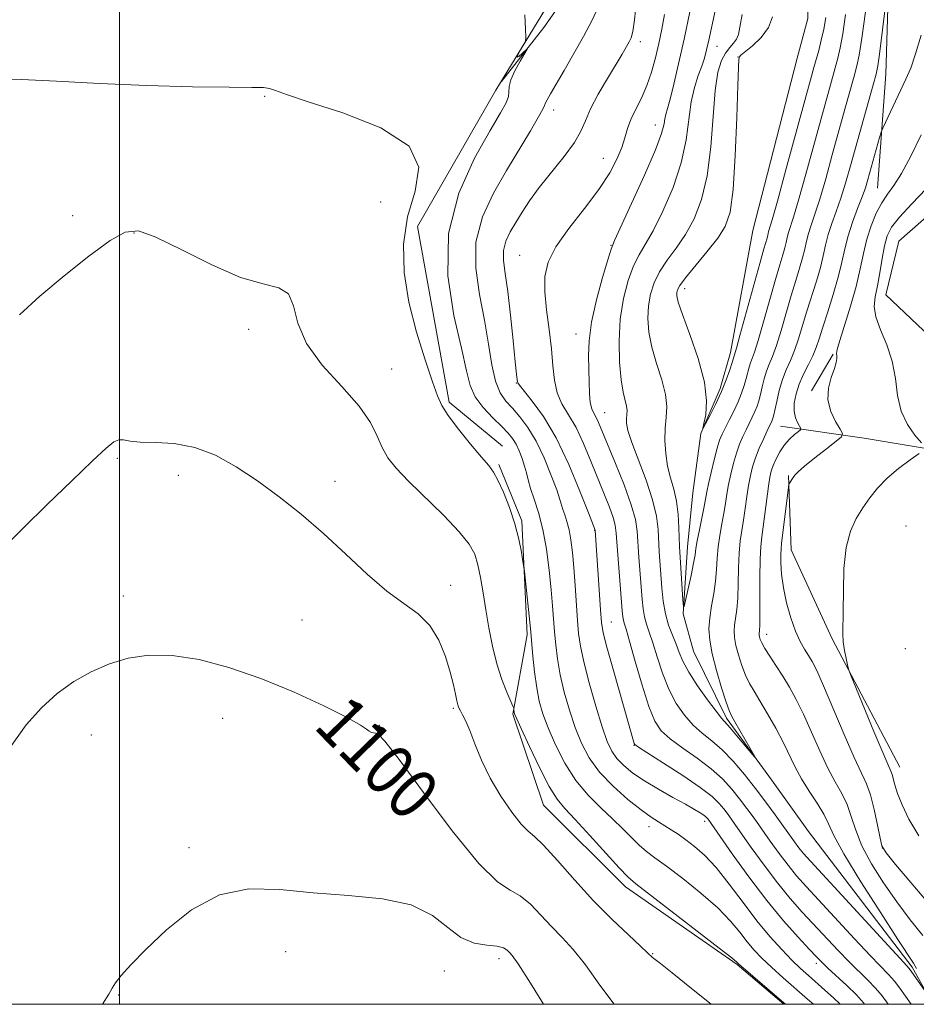
# Model space of a CAD drawing. Extents: x 2107300 to 2110200, y 352300 to 355200.
# Drawn here: x 2109484 to 2109625, y 352500 to 352655 of the extents above; entities that cross this region are included whole.
import ezdxf
from ezdxf.enums import TextEntityAlignment as Align

# ---------------------------------------------------------------- set-up
doc = ezdxf.new("R2010")
doc.units = 0
doc.header["$MEASUREMENT"] = 0
for name, color, linetype, lineweight in [('32000', 7, 'Continuous', 0), ('DTM HARD BREAKLINE', 7, 'Continuous', 0), ('DTM SPOT ELEVATION', 2, 'Continuous', 13), ('INDEX CONTOUR', 41, 'Continuous', 13), ('INDEX CONTOUR LABEL', 244, 'Continuous', 0), ('INTERMEDIATE CONTOUR', 44, 'Continuous', 0)]:
    doc.layers.add(name, color=color, linetype=linetype, lineweight=lineweight)
doc.styles.add('Style-ITALICS', font='ITALICS.shx')

msp = doc.modelspace()

# ---------------------------------------------------------------- linework, layer by layer
at = {"layer": '32000', "flags": 128}
for points in [[(2107500, 352500), (2110000, 352500), (2110000, 355000), (2107500, 355000), (2107500, 352500)], [(2109500, 355000), (2109500, 352500)]]:
    msp.add_lwpolyline(points, dxfattribs=at)
at = {"layer": 'DTM HARD BREAKLINE'}
for points in [[(2109627.856, 352500, 1084.167), (2109624.62, 352505.85, 1083.69), (2109608.32, 352527.15, 1082.17), (2109602.49, 352535.27, 1082.17), (2109595.44, 352545, 1081.67), (2109590.22, 352555.54, 1080.76), (2109588.63, 352561.41, 1080.05), (2109589.28, 352571.93, 1079.24), (2109590.12, 352580.42, 1078.63), (2109591.37, 352589.72, 1078.03), (2109594.43, 352596.79, 1077.62), (2109596.07, 352602.45, 1077.52), (2109599.58, 352621.65, 1076.41), (2109606.56, 352648.73, 1076.21), (2109608.21, 352655, 1076.11), (2109608.44, 352663.69, 1076), (2109608.07, 352671.79, 1075.8), (2109605.48, 352681.51, 1075.4), (2109601.06, 352691.44, 1075.3), (2109597.25, 352698.73, 1074.99), (2109595.25, 352705.01, 1074.59), (2109594.67, 352712.3, 1073.78), (2109593.48, 352718.17, 1073.27), (2109591.27, 352722.02, 1073.17)], [(2109619.15, 352628.327, 1087.11), (2109620.511, 352646.242, 1084.925), (2109621.233, 352670.656, 1083.405), (2109618.369, 352680.917, 1081.885), (2109610.525, 352697.882, 1079.89), (2109601.528, 352719.44, 1078.94)], [(2109559.18, 352643.72, 1092.9), (2109570.99, 352663.17, 1090.66), (2109567.72, 352677.58, 1090.73), (2109559.18, 352685.28, 1090.49), (2109542.12, 352706.94, 1087.97)], [(2109560.064, 352645.073, 1092.24), (2109566.716, 352653.577, 1091.86), (2109573.619, 352663.441, 1091.385), (2109575.445, 352671.799, 1090.764)], [(2109647.878, 352647.462, 1093.285), (2109637.248, 352632.934, 1091.955), (2109622.528, 352619.972, 1091.48), (2109620.484, 352611.536, 1090.91), (2109632.31, 352600.324, 1092.145), (2109640.782, 352595.84, 1092.335), (2109645.814, 352585.611, 1092.335), (2109641.261, 352563.581, 1092.24), (2109632.099, 352541.483, 1092.525)], [(2109559.18, 352643.72, 1092.9), (2109546.82, 352622.29, 1092.8), (2109551.83, 352594.66, 1093.72), (2109560.22, 352587.75, 1093.34)], [(2109608.778, 352596.449, 1087.775), (2109612.218, 352602.194, 1087.87)], [(2109603.91, 352590.89, 1085.01), (2109617.06, 352589.02, 1088.95), (2109640.71, 352585.08, 1091.48)], [(2109604.422, 352500, 1096.135), (2109597.103, 352506.257, 1096.135), (2109579.569, 352518.469, 1096.515), (2109566.634, 352531.291, 1096.99), (2109561.813, 352545.59, 1096.135), (2109564.067, 352558.096, 1094.33), (2109563.259, 352575.98, 1093.76), (2109559.602, 352584.873, 1093.76)], [(2109622.672, 352537.276, 1090.72), (2109612.069, 352557.454, 1089.77), (2109605.624, 352571.457, 1089.01), (2109605.18, 352583.11, 1087.87)]]:
    msp.add_polyline3d(points, dxfattribs=at)
at = {"layer": 'DTM SPOT ELEVATION'}
for p in [(2109581.88, 352651.32, 1087.54), (2109593.94, 352650.62, 1081.24), (2109597.22, 352648.9, 1078.04), (2109522.82, 352642.74, 1094.1), (2109568.265, 352640.586, 1089.485), (2109584.22, 352638.25, 1084.74), (2109576.06, 352632.99, 1086.84), (2109541.02, 352626.12, 1095.3), (2109492.61, 352623.98, 1095.6), (2109502.25, 352621.27, 1096.1), (2109577.257, 352619.299, 1084.07), (2109562.91, 352617.73, 1086.825), (2109588.84, 352612.48, 1077.44), (2109520.3, 352606.1, 1096.4), (2109571.77, 352605.389, 1084.735), (2109542.78, 352599.87, 1095.1), (2109562.395, 352597.658, 1088.06), (2109576.293, 352592.984, 1083.12), (2109499.63, 352585.85, 1098.2), (2109509.21, 352583.18, 1098.5), (2109533.86, 352582.19, 1097.5), (2109574.71, 352574.52, 1088.04), (2109623.64, 352575.21, 1091.23), (2109552.06, 352565.88, 1097.4), (2109500.58, 352564.19, 1099.3), (2109528.69, 352560.43, 1098.9), (2109577.33, 352560.11, 1087.14), (2109601.74, 352558.14, 1086.6), (2109623.56, 352555.91, 1091.53), (2109552.49, 352546.54, 1098.2), (2109516.19, 352544.95, 1100.9), (2109540.85, 352543.84, 1099.9), (2109495.52, 352542.36, 1100.8), (2109580.865, 352540.722, 1088.06), (2109583.23, 352527.95, 1092.6), (2109591.99, 352528.75, 1090.44), (2109510.92, 352524.62, 1101.7), (2109619.92, 352524.57, 1088.04), (2109526.09, 352508.28, 1102.7), (2109583.82, 352507.98, 1097.9), (2109559.67, 352507.16, 1102.5), (2109609.573, 352506.442, 1090.435), (2109551.06, 352505.25, 1102.9), (2109499.85, 352501.44, 1102.1)]:
    msp.add_point(p, dxfattribs=at)
at = {"layer": 'INDEX CONTOUR'}
for points in [[(2109617.153, 352500, 1090), (2109616.992, 352500.215, 1090), (2109615.849, 352501.479, 1090), (2109614.358, 352502.938, 1090), (2109611.366, 352505.701, 1090), (2109610.402, 352506.613, 1090), (2109609.565, 352507.464, 1090), (2109608.434, 352508.661, 1090), (2109606.686, 352510.534, 1090), (2109604.399, 352513.106, 1090), (2109601.748, 352516.323, 1090), (2109598.944, 352520.029, 1090), (2109596.343, 352523.656, 1090), (2109592.536, 352529.103, 1090), (2109592.405, 352529.261, 1090), (2109592.2, 352529.455, 1090), (2109591.856, 352529.72, 1090), (2109591.293, 352530.095, 1090), (2109590.377, 352530.646, 1090), (2109588.962, 352531.447, 1090), (2109586.984, 352532.535, 1090), (2109584.721, 352533.805, 1090), (2109582.535, 352535.116, 1090), (2109580.72, 352536.355, 1090), (2109579.294, 352537.522, 1090), (2109578.209, 352538.641, 1090), (2109577.393, 352539.801, 1090), (2109576.68, 352541.33, 1090), (2109575.887, 352543.622, 1090), (2109574.894, 352546.878, 1090), (2109573.854, 352550.54, 1090), (2109572.988, 352553.862, 1090), (2109572.456, 352556.321, 1090), (2109572.174, 352558.287, 1090), (2109572.001, 352560.355, 1090), (2109571.614, 352565.856, 1090), (2109571.402, 352568.656, 1090), (2109571.19, 352571.038, 1090), (2109570.957, 352572.993, 1090), (2109570.679, 352574.592, 1090), (2109570.343, 352575.899, 1090), (2109570, 352576.952, 1090), (2109569.712, 352577.784, 1090), (2109569.236, 352579.384, 1090), (2109568.735, 352580.863, 1090), (2109567.876, 352583.158, 1090), (2109566.743, 352585.894, 1090), (2109565.473, 352588.545, 1090), (2109564.187, 352590.696, 1090), (2109562.94, 352592.369, 1090), (2109561.772, 352593.694, 1090), (2109560.719, 352594.841, 1090), (2109559.813, 352596.136, 1090), (2109559.083, 352597.941, 1090), (2109558.528, 352600.527, 1090), (2109558.019, 352603.79, 1090), (2109557.394, 352607.535, 1090), (2109556.598, 352611.571, 1090), (2109555.99, 352615.727, 1090), (2109556.035, 352619.839, 1090), (2109557.052, 352623.771, 1090), (2109558.79, 352627.512, 1090), (2109560.85, 352631.077, 1090), (2109564.612, 352637.338, 1090), (2109565.879, 352639.495, 1090), (2109566.548, 352640.727, 1090), (2109566.816, 352641.324, 1090), (2109566.959, 352641.693, 1090), (2109567.224, 352642.208, 1090), (2109567.742, 352643.11, 1090), (2109569.892, 352646.81, 1090), (2109571.401, 352649.447, 1090), (2109572.917, 352652.15, 1090), (2109574.247, 352654.62, 1090), (2109575.324, 352656.849, 1090)], [(2109614.16, 352655.587, 1080), (2109613.722, 352652.59, 1080), (2109613.322, 352650.388, 1080), (2109612.934, 352648.74, 1080), (2109611.343, 352643.045, 1080), (2109607.906, 352630.479, 1080), (2109606.761, 352626.408, 1080), (2109605.967, 352623.759, 1080), (2109605.181, 352621.34, 1080), (2109604.984, 352620.566, 1080), (2109604.812, 352619.777, 1080), (2109604.601, 352618.898, 1080), (2109604.29, 352617.816, 1080), (2109603.821, 352616.27, 1080), (2109603.142, 352613.959, 1080), (2109601.263, 352607.3, 1080), (2109600.407, 352604.351, 1080), (2109599.814, 352602.501, 1080), (2109599.196, 352600.834, 1080), (2109598.995, 352600.15, 1080), (2109598.548, 352598.396, 1080), (2109598.228, 352597.304, 1080), (2109597.804, 352596.071, 1080), (2109597.251, 352594.705, 1080), (2109596.568, 352593.242, 1080), (2109595.847, 352591.814, 1080), (2109595.209, 352590.581, 1080), (2109594.734, 352589.62, 1080), (2109594.354, 352588.675, 1080), (2109593.967, 352587.409, 1080), (2109593.501, 352585.615, 1080), (2109593.019, 352583.604, 1080), (2109592.619, 352581.818, 1080), (2109592.361, 352580.552, 1080), (2109591.928, 352578.277, 1080), (2109591.161, 352574.6, 1080), (2109590.823, 352572.886, 1080), (2109590.625, 352571.681, 1080), (2109590.477, 352570.657, 1080), (2109590.248, 352569.329, 1080), (2109589.852, 352567.394, 1080), (2109588.986, 352563.467, 1080), (2109588.76, 352562.53, 1080), (2109588.655, 352562.543, 1080), (2109588.58, 352563.515, 1080), (2109588.059, 352571.953, 1080), (2109587.96, 352574.905, 1080), (2109587.834, 352576.995, 1080), (2109587.571, 352579.109, 1080), (2109587.138, 352581.004, 1080), (2109586.628, 352582.773, 1080), (2109586.169, 352584.593, 1080), (2109585.867, 352586.582, 1080), (2109585.737, 352588.626, 1080), (2109585.77, 352590.555, 1080), (2109585.926, 352592.27, 1080), (2109586.022, 352593.957, 1080), (2109585.841, 352595.875, 1080), (2109585.249, 352598.196, 1080), (2109584.441, 352600.759, 1080), (2109583.695, 352603.318, 1080), (2109583.236, 352605.674, 1080), (2109583.072, 352607.82, 1080), (2109583.159, 352609.795, 1080), (2109583.467, 352611.643, 1080), (2109584.033, 352613.414, 1080), (2109584.906, 352615.165, 1080), (2109586.105, 352616.958, 1080), (2109587.51, 352618.878, 1080), (2109588.967, 352621.018, 1080), (2109590.333, 352623.493, 1080), (2109591.507, 352626.5, 1080), (2109592.396, 352630.258, 1080), (2109592.954, 352634.816, 1080), (2109593.31, 352639.546, 1080), (2109593.64, 352643.649, 1080), (2109594.083, 352646.526, 1080), (2109594.64, 352648.364, 1080), (2109595.275, 352649.546, 1080), (2109595.943, 352650.41, 1080), (2109596.557, 352651.104, 1080), (2109597.023, 352651.73, 1080), (2109597.294, 352652.442, 1080), (2109597.517, 352653.598, 1080), (2109597.887, 352655.608, 1080)], [(2109626.846, 352628.218, 1090), (2109624.569, 352625.82, 1090), (2109622.626, 352623.736, 1090), (2109621.382, 352622.158, 1090), (2109620.691, 352620.798, 1090), (2109620.276, 352619.253, 1090), (2109619.907, 352617.248, 1090), (2109619.537, 352615.017, 1090), (2109619.162, 352612.927, 1090), (2109618.815, 352611.226, 1090), (2109618.663, 352609.711, 1090), (2109618.907, 352608.065, 1090), (2109619.655, 352606.041, 1090), (2109620.639, 352603.678, 1090), (2109621.499, 352601.087, 1090), (2109621.991, 352598.388, 1090), (2109622.342, 352595.728, 1090), (2109622.898, 352593.264, 1090), (2109623.888, 352591.141, 1090), (2109625.067, 352589.452, 1090), (2109626.075, 352588.277, 1090)], [(2109625.744, 352586.597, 1090), (2109624.301, 352585.578, 1090), (2109622.487, 352584.214, 1090), (2109620.686, 352582.688, 1090), (2109619.197, 352581.146, 1090), (2109617.973, 352579.602, 1090), (2109616.88, 352578.033, 1090), (2109615.828, 352576.376, 1090), (2109614.904, 352574.395, 1090), (2109614.234, 352571.813, 1090), (2109613.903, 352568.508, 1090), (2109613.808, 352564.983, 1090), (2109613.799, 352561.898, 1090), (2109613.743, 352558.23, 1090), (2109613.802, 352556.971, 1090), (2109613.988, 352555.637, 1090), (2109614.237, 352554.351, 1090), (2109614.458, 352553.349, 1090), (2109614.623, 352552.705, 1090), (2109614.942, 352551.834, 1090), (2109618.611, 352542.895, 1090), (2109619.998, 352539.57, 1090), (2109621.263, 352536.65, 1090), (2109621.46, 352536.11, 1090), (2109621.894, 352534.493, 1090), (2109622.329, 352533.148, 1090), (2109623.033, 352531.349, 1090), (2109624.108, 352529.12, 1090), (2109625.662, 352526.508, 1090)], [(2109577.769, 352500, 1100), (2109575.512, 352503.028, 1100), (2109573.258, 352506.225, 1100), (2109571.326, 352508.635, 1100), (2109569.587, 352510.503, 1100), (2109567.925, 352512.208, 1100), (2109566.254, 352514.016, 1100), (2109564.596, 352515.734, 1100), (2109563, 352517.058, 1100), (2109561.422, 352517.922, 1100), (2109559.423, 352519.231, 1100), (2109556.471, 352522.129, 1100), (2109552.307, 352527.267, 1100), (2109547.767, 352533.32, 1100), (2109543.964, 352538.469, 1100), (2109541.721, 352541.35, 1100), (2109540.702, 352542.422, 1100), (2109540.278, 352542.601, 1100), (2109539.933, 352542.653, 1100), (2109539.581, 352542.754, 1100), (2109539.243, 352542.935, 1100), (2109538.839, 352543.255, 1100), (2109537.875, 352543.899, 1100), (2109535.756, 352545.082, 1100), (2109532.096, 352546.916, 1100), (2109527.348, 352549.1, 1100), (2109522.176, 352551.231, 1100), (2109517.152, 352552.964, 1100), (2109512.482, 352554.184, 1100), (2109508.279, 352554.835, 1100), (2109504.609, 352554.887, 1100), (2109501.363, 352554.414, 1100), (2109498.381, 352553.518, 1100), (2109495.535, 352552.282, 1100), (2109492.804, 352550.725, 1100), (2109490.194, 352548.847, 1100), (2109487.705, 352546.627, 1100), (2109485.311, 352543.952, 1100), (2109482.977, 352540.687, 1100)]]:
    msp.add_polyline3d(points, dxfattribs=at)
at = {"layer": 'INTERMEDIATE CONTOUR'}
for points in [[(2109620.876, 352660.455, 1084), (2109619.477, 352649.375, 1084), (2109619.213, 352647.526, 1084), (2109618.941, 352646.228, 1084), (2109618.483, 352644.556, 1084), (2109614.926, 352631.801, 1084), (2109614.158, 352629.11, 1084), (2109613.424, 352626.75, 1084), (2109612.686, 352624.641, 1084), (2109611.995, 352622.735, 1084), (2109611.423, 352620.994, 1084), (2109611.005, 352619.358, 1084), (2109610.641, 352617.691, 1084), (2109610.196, 352615.832, 1084), (2109609.573, 352613.677, 1084), (2109608.084, 352608.95, 1084), (2109606.76, 352604.595, 1084), (2109606.128, 352602.764, 1084), (2109605.477, 352601.204, 1084), (2109604.833, 352599.759, 1084), (2109604.239, 352598.228, 1084), (2109603.732, 352596.495, 1084), (2109603.323, 352594.772, 1084), (2109602.821, 352592.466, 1084), (2109602.686, 352591.97, 1084), (2109602.568, 352591.659, 1084), (2109601.791, 352590.048, 1084), (2109601.232, 352588.859, 1084), (2109600.592, 352587.419, 1084), (2109599.994, 352585.924, 1084), (2109599.53, 352584.516, 1084), (2109599.181, 352583.111, 1084), (2109598.897, 352581.571, 1084), (2109598.635, 352579.807, 1084), (2109598.377, 352577.939, 1084), (2109598.113, 352576.136, 1084), (2109597.839, 352574.498, 1084), (2109597.59, 352572.846, 1084), (2109597.408, 352570.932, 1084), (2109597.318, 352568.608, 1084), (2109597.268, 352566.132, 1084), (2109597.189, 352563.864, 1084), (2109597.032, 352562.08, 1084), (2109596.682, 352559.624, 1084), (2109596.615, 352558.654, 1084), (2109596.677, 352557.644, 1084), (2109596.9, 352556.43, 1084), (2109597.299, 352554.914, 1084), (2109597.826, 352553.269, 1084), (2109598.417, 352551.734, 1084), (2109599.037, 352550.457, 1084), (2109599.758, 352549.214, 1084), (2109600.685, 352547.692, 1084), (2109601.869, 352545.681, 1084), (2109603.163, 352543.387, 1084), (2109604.37, 352541.121, 1084), (2109606.25, 352537.283, 1084), (2109607.238, 352535.454, 1084), (2109608.439, 352533.52, 1084), (2109609.681, 352531.604, 1084), (2109610.719, 352529.886, 1084), (2109611.447, 352528.395, 1084), (2109612.313, 352526.558, 1084), (2109613.904, 352523.647, 1084), (2109616.565, 352519.271, 1084), (2109619.676, 352514.366, 1084), (2109622.376, 352510.203, 1084), (2109624.843, 352506.447, 1084), (2109625.288, 352505.629, 1084)], [(2109620.855, 352500, 1088), (2109620.836, 352500.028, 1088), (2109619.886, 352501.321, 1088), (2109618.841, 352502.563, 1088), (2109617.642, 352503.806, 1088), (2109614.718, 352506.672, 1088), (2109612.988, 352508.462, 1088), (2109607.352, 352514.508, 1088), (2109605.432, 352516.659, 1088), (2109603.427, 352519.089, 1088), (2109601.33, 352521.861, 1088), (2109599.329, 352524.651, 1088), (2109596.484, 352528.71, 1088), (2109595.672, 352529.839, 1088), (2109595.018, 352530.707, 1088), (2109594.294, 352531.58, 1088), (2109593.176, 352532.648, 1088), (2109591.315, 352534.087, 1088), (2109588.556, 352535.964, 1088), (2109585.511, 352537.929, 1088), (2109581.567, 352540.43, 1088), (2109581.023, 352540.823, 1088), (2109580.901, 352541.021, 1088), (2109577.646, 352552.47, 1088), (2109576.627, 352556.124, 1088), (2109576.039, 352558.414, 1088), (2109575.767, 352560.026, 1088), (2109575.608, 352562.013, 1088), (2109574.767, 352574.56, 1088), (2109573.714, 352577.285, 1088), (2109572.389, 352580.663, 1088), (2109570.618, 352584.881, 1088), (2109568.627, 352589.035, 1088), (2109566.64, 352592.385, 1088), (2109564.881, 352594.834, 1088), (2109562.862, 352597.329, 1088), (2109562.594, 352597.721, 1088), (2109562.54, 352597.904, 1088), (2109562.501, 352598.196, 1088), (2109562.405, 352599.066, 1088), (2109562.211, 352601.021, 1088), (2109561.893, 352604.332, 1088), (2109561.486, 352608.321, 1088), (2109561.042, 352612.076, 1088), (2109560.625, 352614.893, 1088), (2109560.356, 352616.919, 1088), (2109560.366, 352618.51, 1088), (2109560.748, 352619.975, 1088), (2109561.429, 352621.422, 1088), (2109562.296, 352622.913, 1088), (2109563.276, 352624.514, 1088), (2109564.462, 352626.311, 1088), (2109565.989, 352628.397, 1088), (2109569.879, 352633.266, 1088), (2109571.517, 352635.494, 1088), (2109572.543, 352637.287, 1088), (2109573.247, 352638.913, 1088), (2109574.056, 352640.754, 1088), (2109575.272, 352643.059, 1088), (2109576.701, 352645.536, 1088), (2109579.002, 352649.394, 1088), (2109580.102, 352651.299, 1088), (2109580.429, 352651.96, 1088), (2109580.702, 352652.95, 1088), (2109580.978, 352654.77, 1088), (2109581.269, 352657.72, 1088)], [(2109613.306, 352500, 1092), (2109612.25, 352501.022, 1092), (2109610.912, 352502.244, 1092), (2109608.317, 352504.536, 1092), (2109607.088, 352505.645, 1092), (2109605.723, 352506.949, 1092), (2109604.107, 352508.599, 1092), (2109602.252, 352510.649, 1092), (2109600.206, 352513.126, 1092), (2109598.03, 352515.986, 1092), (2109595.848, 352518.905, 1092), (2109593.798, 352521.485, 1092), (2109591.99, 352523.426, 1092), (2109590.417, 352524.823, 1092), (2109589.043, 352525.867, 1092), (2109587.829, 352526.722, 1092), (2109586.737, 352527.446, 1092), (2109585.729, 352528.073, 1092), (2109584.733, 352528.665, 1092), (2109583.559, 352529.415, 1092), (2109581.987, 352530.547, 1092), (2109579.897, 352532.213, 1092), (2109577.591, 352534.268, 1092), (2109575.472, 352536.496, 1092), (2109573.845, 352538.737, 1092), (2109572.627, 352541.046, 1092), (2109571.635, 352543.536, 1092), (2109570.727, 352546.266, 1092), (2109569.924, 352549.093, 1092), (2109569.286, 352551.818, 1092), (2109568.855, 352554.287, 1092), (2109568.582, 352556.519, 1092), (2109568.403, 352558.573, 1092), (2109568.086, 352562.655, 1092), (2109567.864, 352565.167, 1092), (2109567.549, 352568.224, 1092), (2109567.122, 352571.527, 1092), (2109566.565, 352574.665, 1092), (2109565.887, 352577.305, 1092), (2109565.193, 352579.433, 1092), (2109564.611, 352581.114, 1092), (2109564.228, 352582.432, 1092), (2109563.961, 352583.543, 1092), (2109563.685, 352584.624, 1092), (2109563.306, 352585.8, 1092), (2109562.839, 352586.992, 1092), (2109562.328, 352588.069, 1092), (2109561.783, 352588.958, 1092), (2109561.084, 352589.813, 1092), (2109560.076, 352590.844, 1092), (2109558.688, 352592.202, 1092), (2109557.186, 352593.801, 1092), (2109555.921, 352595.494, 1092), (2109555.121, 352597.264, 1092), (2109554.52, 352599.608, 1092), (2109553.732, 352603.152, 1092), (2109552.566, 352608.295, 1092), (2109551.624, 352614.541, 1092), (2109551.704, 352621.167, 1092), (2109553.314, 352627.497, 1092), (2109555.807, 352633.038, 1092), (2109558.246, 352637.342, 1092), (2109559.89, 352640.121, 1092), (2109560.775, 352641.731, 1092), (2109561.135, 352642.688, 1092), (2109561.205, 352643.454, 1092), (2109561.239, 352644.275, 1092), (2109561.492, 352645.344, 1092), (2109562.131, 352646.763, 1092), (2109562.957, 352648.263, 1092), (2109564.077, 352650.143, 1092), (2109564.118, 352650.279, 1092), (2109563.322, 352649.48, 1092), (2109562.789, 352648.993, 1092), (2109562.514, 352648.878, 1092), (2109562.678, 352649.349, 1092), (2109563.112, 352650.153, 1092), (2109563.558, 352650.916, 1092), (2109563.813, 352651.417, 1092), (2109563.885, 352652.034, 1092), (2109563.835, 352653.295, 1092), (2109563.714, 352655.547, 1092)], [(2109624.464, 352500, 1086), (2109622.678, 352502.56, 1086), (2109621.832, 352503.647, 1086), (2109620.926, 352504.674, 1086), (2109618.07, 352507.643, 1086), (2109615.574, 352510.311, 1086), (2109608.018, 352518.482, 1086), (2109606.464, 352520.213, 1086), (2109605.105, 352521.854, 1086), (2109603.716, 352523.693, 1086), (2109602.315, 352525.646, 1086), (2109599.776, 352529.242, 1086), (2109598.641, 352530.802, 1086), (2109597.5, 352532.312, 1086), (2109596.266, 352533.847, 1086), (2109594.817, 352535.423, 1086), (2109593.023, 352537.043, 1086), (2109590.839, 352538.69, 1086), (2109588.563, 352540.281, 1086), (2109586.583, 352541.714, 1086), (2109585.168, 352542.992, 1086), (2109584.139, 352544.527, 1086), (2109583.203, 352546.835, 1086), (2109582.146, 352550.19, 1086), (2109581.08, 352553.908, 1086), (2109580.197, 352557.066, 1086), (2109579.641, 352558.978, 1086), (2109579.349, 352559.918, 1086), (2109579.213, 352560.398, 1086), (2109579.13, 352560.907, 1086), (2109579.045, 352561.844, 1086), (2109578.105, 352574.069, 1086), (2109577.938, 352575.332, 1086), (2109577.609, 352576.549, 1086), (2109577.02, 352578.165, 1086), (2109574.12, 352585.401, 1086), (2109572.96, 352588.163, 1086), (2109571.769, 352590.653, 1086), (2109570.596, 352592.671, 1086), (2109569.559, 352594.403, 1086), (2109568.788, 352596.132, 1086), (2109568.361, 352598.103, 1086), (2109568.132, 352600.398, 1086), (2109567.902, 352603.06, 1086), (2109567.531, 352606.068, 1086), (2109567.123, 352609.161, 1086), (2109566.84, 352612.014, 1086), (2109566.854, 352614.421, 1086), (2109567.372, 352616.65, 1086), (2109568.609, 352619.083, 1086), (2109570.655, 352621.981, 1086), (2109573.091, 352625.108, 1086), (2109575.37, 352628.108, 1086), (2109577.064, 352630.692, 1086), (2109578.207, 352632.859, 1086), (2109578.95, 352634.681, 1086), (2109579.449, 352636.239, 1086), (2109579.874, 352637.67, 1086), (2109580.404, 352639.118, 1086), (2109581.16, 352640.708, 1086), (2109582.046, 352642.474, 1086), (2109582.913, 352644.424, 1086), (2109583.643, 352646.554, 1086), (2109584.248, 352648.792, 1086), (2109584.772, 352651.054, 1086), (2109585.25, 352653.29, 1086), (2109585.685, 352655.612, 1086)], [(2109626.59, 352502.249, 1084), (2109624.59, 352505.064, 1084), (2109624.14, 352505.64, 1084), (2109623.297, 352506.58, 1084), (2109608.683, 352522.455, 1084), (2109607.497, 352523.766, 1084), (2109606.784, 352524.62, 1084), (2109606.101, 352525.524, 1084), (2109603.068, 352529.775, 1084), (2109601.611, 352531.766, 1084), (2109599.983, 352533.916, 1084), (2109598.239, 352536.113, 1084), (2109596.459, 352538.198, 1084), (2109594.731, 352540, 1084), (2109593.121, 352541.417, 1084), (2109591.616, 352542.632, 1084), (2109590.182, 352543.901, 1084), (2109588.8, 352545.439, 1084), (2109587.505, 352547.306, 1084), (2109586.345, 352549.526, 1084), (2109585.359, 352552.058, 1084), (2109584.534, 352554.616, 1084), (2109583.85, 352556.849, 1084), (2109583.286, 352558.511, 1084), (2109582.841, 352559.771, 1084), (2109582.515, 352560.902, 1084), (2109582.301, 352562.151, 1084), (2109582.15, 352563.659, 1084), (2109581.653, 352570.28, 1084), (2109581.372, 352574.39, 1084), (2109581.095, 352576.223, 1084), (2109580.452, 352578.537, 1084), (2109579.321, 352581.642, 1084), (2109577.958, 352585.044, 1084), (2109575.302, 352591.445, 1084), (2109574.911, 352592.272, 1084), (2109574.552, 352592.912, 1084), (2109574.236, 352593.608, 1084), (2109574.001, 352594.591, 1084), (2109573.873, 352596.024, 1084), (2109573.814, 352597.818, 1084), (2109573.724, 352601.927, 1084), (2109573.809, 352604.32, 1084), (2109574.195, 352607.231, 1084), (2109574.972, 352610.732, 1084), (2109575.921, 352614.251, 1084), (2109576.745, 352617.055, 1084), (2109577.268, 352618.722, 1084), (2109577.807, 352620.066, 1084), (2109580.516, 352625.905, 1084), (2109582.529, 352630.333, 1084), (2109584.242, 352634.308, 1084), (2109585.214, 352636.92, 1084), (2109585.609, 352638.391, 1084), (2109585.747, 352639.224, 1084), (2109585.9, 352639.899, 1084), (2109586.159, 352640.804, 1084), (2109586.569, 352642.302, 1084), (2109587.16, 352644.674, 1084), (2109587.906, 352647.861, 1084), (2109588.767, 352651.719, 1084), (2109589.686, 352656.029, 1084)], [(2109617.264, 352656.02, 1082), (2109616.712, 352651.885, 1082), (2109616.301, 352649.225, 1082), (2109615.942, 352647.517, 1082), (2109615.499, 352645.891, 1082), (2109614.053, 352640.734, 1082), (2109612.068, 352633.518, 1082), (2109611.032, 352629.794, 1082), (2109610.093, 352626.579, 1082), (2109609.327, 352624.2, 1082), (2109608.736, 352622.492, 1082), (2109608.302, 352621.167, 1082), (2109607.994, 352619.962, 1082), (2109607.727, 352618.734, 1082), (2109607.399, 352617.365, 1082), (2109606.931, 352615.747, 1082), (2109606.328, 352613.8, 1082), (2109605.613, 352611.455, 1082), (2109604.011, 352605.948, 1082), (2109603.267, 352603.557, 1082), (2109602.645, 352601.852, 1082), (2109602.137, 352600.622, 1082), (2109601.718, 352599.531, 1082), (2109601.364, 352598.322, 1082), (2109601.058, 352597.057, 1082), (2109600.785, 352595.877, 1082), (2109600.525, 352594.885, 1082), (2109600.245, 352594.02, 1082), (2109599.909, 352593.182, 1082), (2109599.492, 352592.288, 1082), (2109598.5, 352590.315, 1082), (2109597.983, 352589.239, 1082), (2109597.473, 352588.047, 1082), (2109596.98, 352586.667, 1082), (2109596.516, 352585.065, 1082), (2109596.1, 352583.358, 1082), (2109595.758, 352581.695, 1082), (2109595.498, 352580.18, 1082), (2109595.273, 352578.728, 1082), (2109595.021, 352577.206, 1082), (2109594.703, 352575.52, 1082), (2109594.376, 352573.723, 1082), (2109594.116, 352571.909, 1082), (2109593.971, 352570.143, 1082), (2109593.869, 352568.379, 1082), (2109593.707, 352566.545, 1082), (2109593.416, 352564.6, 1082), (2109593.074, 352562.634, 1082), (2109592.792, 352560.766, 1082), (2109592.673, 352559.05, 1082), (2109592.783, 352557.263, 1082), (2109593.176, 352555.114, 1082), (2109593.864, 352552.459, 1082), (2109594.67, 352549.733, 1082), (2109595.372, 352547.52, 1082), (2109595.825, 352546.201, 1082), (2109596.198, 352545.368, 1082), (2109596.737, 352544.415, 1082), (2109599.867, 352538.956, 1082), (2109599.832, 352538.908, 1082), (2109597.08, 352542.22, 1082), (2109596.004, 352543.485, 1082), (2109594.652, 352545.003, 1082), (2109593.782, 352546.088, 1082), (2109592.432, 352547.885, 1082), (2109590.87, 352550.085, 1082), (2109589.488, 352552.217, 1082), (2109588.571, 352553.927, 1082), (2109587.989, 352555.323, 1082), (2109587.502, 352556.631, 1082), (2109586.932, 352558.043, 1082), (2109586.333, 352559.623, 1082), (2109585.818, 352561.406, 1082), (2109585.471, 352563.396, 1082), (2109585.256, 352565.475, 1082), (2109584.856, 352571.115, 1082), (2109584.659, 352574.665, 1082), (2109584.405, 352576.751, 1082), (2109583.81, 352579.303, 1082), (2109582.776, 352582.394, 1082), (2109580.53, 352588.329, 1082), (2109579.935, 352590.199, 1082), (2109579.709, 352591.359, 1082), (2109579.695, 352592.112, 1082), (2109579.751, 352592.728, 1082), (2109579.785, 352593.333, 1082), (2109579.72, 352594.022, 1082), (2109579.194, 352596.217, 1082), (2109578.871, 352598.187, 1082), (2109578.619, 352600.958, 1082), (2109578.536, 352604.255, 1082), (2109578.72, 352607.698, 1082), (2109579.232, 352610.946, 1082), (2109579.978, 352613.802, 1082), (2109580.825, 352616.11, 1082), (2109581.687, 352617.84, 1082), (2109582.658, 352619.472, 1082), (2109583.884, 352621.616, 1082), (2109585.425, 352624.699, 1082), (2109587.018, 352628.417, 1082), (2109588.319, 352632.283, 1082), (2109589.091, 352635.884, 1082), (2109589.875, 352641.858, 1082), (2109590.391, 352644.144, 1082), (2109590.997, 352646.004, 1082), (2109591.557, 352647.508, 1082), (2109591.973, 352648.764, 1082), (2109592.306, 352650.026, 1082), (2109592.651, 352651.584, 1082), (2109593.626, 352656.202, 1082)], [(2109611.056, 352655.155, 1078), (2109610.733, 352653.294, 1078), (2109610.343, 352651.551, 1078), (2109609.926, 352649.962, 1078), (2109609.157, 352647.252, 1078), (2109608.634, 352645.356, 1078), (2109604.781, 352631.164, 1078), (2109603.43, 352626.237, 1078), (2109602.607, 352623.319, 1078), (2109602.061, 352621.512, 1078), (2109601.973, 352621.17, 1078), (2109601.804, 352620.431, 1078), (2109601.314, 352618.74, 1078), (2109600.671, 352616.464, 1078), (2109597.546, 352605.145, 1078), (2109596.983, 352603.149, 1078), (2109596.312, 352600.915, 1078), (2109595.933, 352599.727, 1078), (2109595.377, 352598.147, 1078), (2109594.639, 352596.315, 1078), (2109593.748, 352594.391, 1078), (2109592.856, 352592.623, 1078), (2109592.148, 352591.279, 1078), (2109591.768, 352590.585, 1078), (2109591.693, 352590.586, 1078), (2109591.858, 352591.286, 1078), (2109592.156, 352592.692, 1078), (2109592.306, 352594.852, 1078), (2109591.984, 352597.817, 1078), (2109590.999, 352601.508, 1078), (2109589.688, 352605.304, 1078), (2109588.52, 352608.449, 1078), (2109587.853, 352610.391, 1078), (2109587.608, 352611.386, 1078), (2109587.597, 352611.893, 1078), (2109587.702, 352612.34, 1078), (2109588.087, 352613.026, 1078), (2109588.987, 352614.22, 1078), (2109592.361, 352618.283, 1078), (2109594.049, 352620.42, 1078), (2109595.241, 352622.283, 1078), (2109595.995, 352624.548, 1078), (2109596.469, 352628.111, 1078), (2109596.802, 352633.458, 1078), (2109597.037, 352639.426, 1078), (2109597.197, 352644.44, 1078), (2109597.302, 352647.326, 1078), (2109597.366, 352648.508, 1078), (2109597.404, 352648.807, 1078), (2109597.46, 352648.939, 1078), (2109597.71, 352649.189, 1078), (2109599.519, 352650.694, 1078), (2109600.877, 352652.006, 1078), (2109602.027, 352653.546, 1078), (2109602.673, 352655.214, 1078)], [(2109626.056, 352652.38, 1086), (2109625.176, 352649.422, 1086), (2109624.397, 352647.188, 1086), (2109623.652, 352645.422, 1086), (2109619.989, 352637.719, 1086), (2109619.764, 352637.123, 1086), (2109619.512, 352636.257, 1086), (2109617.666, 352629.665, 1086), (2109617.269, 352628.373, 1086), (2109616.755, 352626.921, 1086), (2109616.046, 352625.081, 1086), (2109615.255, 352622.977, 1086), (2109614.543, 352620.821, 1086), (2109614.015, 352618.755, 1086), (2109613.556, 352616.647, 1086), (2109612.993, 352614.299, 1086), (2109612.215, 352611.607, 1086), (2109611.342, 352608.861, 1086), (2109610.555, 352606.446, 1086), (2109609.977, 352604.635, 1086), (2109609.508, 352603.243, 1086), (2109608.989, 352601.97, 1086), (2109608.312, 352600.577, 1086), (2109607.563, 352599.069, 1086), (2109606.878, 352597.512, 1086), (2109606.374, 352595.972, 1086), (2109606.095, 352594.523, 1086), (2109606.067, 352593.238, 1086), (2109606.287, 352592.182, 1086), (2109606.632, 352591.375, 1086), (2109607.119, 352590.528, 1086), (2109607.063, 352590.326, 1086), (2109606.737, 352590.05, 1086), (2109606.124, 352589.559, 1086), (2109605.34, 352588.845, 1086), (2109604.528, 352587.929, 1086), (2109603.813, 352586.853, 1086), (2109603.228, 352585.733, 1086), (2109602.784, 352584.705, 1086), (2109602.479, 352583.825, 1086), (2109602.253, 352582.847, 1086), (2109602.035, 352581.447, 1086), (2109601.206, 352575.065, 1086), (2109600.975, 352573.476, 1086), (2109600.805, 352571.97, 1086), (2109600.701, 352569.955, 1086), (2109600.665, 352567.073, 1086), (2109600.671, 352561.183, 1086), (2109600.648, 352559.559, 1086), (2109600.609, 352558.798, 1086), (2109600.557, 352558.259, 1086), (2109600.572, 352558.026, 1086), (2109600.623, 352557.745, 1086), (2109600.733, 352557.369, 1086), (2109600.982, 352556.805, 1086), (2109601.463, 352555.949, 1086), (2109602.235, 352554.736, 1086), (2109603.211, 352553.247, 1086), (2109604.268, 352551.603, 1086), (2109605.315, 352549.874, 1086), (2109606.38, 352547.933, 1086), (2109607.522, 352545.604, 1086), (2109608.776, 352542.808, 1086), (2109610.085, 352539.851, 1086), (2109611.365, 352537.135, 1086), (2109612.541, 352534.95, 1086), (2109613.567, 352533.13, 1086), (2109614.403, 352531.397, 1086), (2109615.058, 352529.506, 1086), (2109615.748, 352527.358, 1086), (2109616.738, 352524.891, 1086), (2109618.221, 352522.082, 1086), (2109620.099, 352519.087, 1086), (2109622.197, 352516.102, 1086), (2109624.336, 352513.306, 1086), (2109626.312, 352510.801, 1086)], [(2109609.136, 352500, 1094), (2109608.184, 352500.83, 1094), (2109604.359, 352504.145, 1094), (2109602.483, 352505.819, 1094), (2109600.995, 352507.231, 1094), (2109599.796, 352508.495, 1094), (2109598.705, 352509.803, 1094), (2109597.532, 352511.319, 1094), (2109596.055, 352513.095, 1094), (2109594.046, 352515.156, 1094), (2109591.404, 352517.468, 1094), (2109588.54, 352519.758, 1094), (2109585.992, 352521.692, 1094), (2109584.153, 352523.047, 1094), (2109582.839, 352524.039, 1094), (2109581.722, 352524.997, 1094), (2109580.518, 352526.18, 1094), (2109579.132, 352527.595, 1094), (2109577.512, 352529.178, 1094), (2109575.644, 352530.902, 1094), (2109573.661, 352532.862, 1094), (2109571.731, 352535.186, 1094), (2109570.001, 352537.92, 1094), (2109568.537, 352540.793, 1094), (2109567.383, 352543.449, 1094), (2109566.56, 352545.655, 1094), (2109565.994, 352547.645, 1094), (2109565.585, 352549.773, 1094), (2109565.254, 352552.254, 1094), (2109564.99, 352554.751, 1094), (2109564.599, 352559.08, 1094), (2109563.643, 352568.024, 1094), (2109563.552, 352568.73, 1094), (2109563.419, 352569.594, 1094), (2109563.172, 352571.086, 1094), (2109562.758, 352573.14, 1094), (2109562.131, 352575.554, 1094), (2109561.281, 352578.11, 1094), (2109560.341, 352580.504, 1094), (2109559.482, 352582.416, 1094), (2109558.793, 352583.673, 1094), (2109558.038, 352584.689, 1094), (2109556.901, 352586.027, 1094), (2109555.198, 352588.062, 1094), (2109553.287, 352590.425, 1094), (2109551.657, 352592.561, 1094), (2109550.644, 352594.128, 1094), (2109549.969, 352595.65, 1094), (2109549.198, 352597.866, 1094), (2109548.026, 352601.304, 1094), (2109546.671, 352605.648, 1094), (2109545.48, 352610.369, 1094), (2109544.76, 352615.026, 1094), (2109544.66, 352619.509, 1094), (2109545.285, 352623.793, 1094), (2109546.483, 352627.844, 1094), (2109547.058, 352631.584, 1094), (2109545.552, 352634.927, 1094), (2109541.09, 352637.792, 1094), (2109535.114, 352640.123, 1094), (2109529.646, 352641.869, 1094), (2109526.23, 352643.012, 1094), (2109524.487, 352643.671, 1094), (2109523.563, 352643.994, 1094), (2109522.603, 352644.122, 1094), (2109520.768, 352644.152, 1094), (2109517.224, 352644.169, 1094), (2109511.461, 352644.25, 1094), (2109504.283, 352644.43, 1094), (2109496.822, 352644.734, 1094), (2109490.079, 352645.137, 1094), (2109484.545, 352645.407, 1094), (2109480.58, 352645.26, 1094)], [(2109626.064, 352636.713, 1088), (2109624.395, 352633.351, 1088), (2109622.928, 352630.623, 1088), (2109621.73, 352628.731, 1088), (2109620.735, 352627.345, 1088), (2109619.843, 352626.006, 1088), (2109618.98, 352624.35, 1088), (2109618.181, 352622.399, 1088), (2109617.507, 352620.272, 1088), (2109616.981, 352618.043, 1088), (2109616.475, 352615.621, 1088), (2109615.826, 352612.869, 1088), (2109614.937, 352609.767, 1088), (2109613.234, 352604.346, 1088), (2109612.852, 352602.954, 1088), (2109612.754, 352602.301, 1088), (2109612.781, 352601.958, 1088), (2109612.791, 352601.55, 1088), (2109612.69, 352600.911, 1088), (2109612.399, 352599.933, 1088), (2109611.906, 352598.548, 1088), (2109611.456, 352596.863, 1088), (2109611.358, 352595.031, 1088), (2109611.812, 352593.21, 1088), (2109612.577, 352591.597, 1088), (2109613.302, 352590.397, 1088), (2109613.67, 352589.71, 1088), (2109613.508, 352589.226, 1088), (2109612.676, 352588.529, 1088), (2109611.144, 352587.337, 1088), (2109609.316, 352585.898, 1088), (2109607.704, 352584.593, 1088), (2109606.696, 352583.711, 1088), (2109606.176, 352583.172, 1088), (2109605.903, 352582.803, 1088), (2109605.341, 352581.952, 1088), (2109605.257, 352581.773, 1088), (2109605.18, 352581.321, 1088), (2109604.103, 352572.451, 1088), (2109604.012, 352571.596, 1088), (2109603.975, 352570.705, 1088), (2109603.981, 352569.377, 1088), (2109604.088, 352567.604, 1088), (2109604.37, 352565.474, 1088), (2109604.874, 352563.108, 1088), (2109605.539, 352560.746, 1088), (2109606.273, 352558.659, 1088), (2109607, 352557.05, 1088), (2109607.687, 352555.83, 1088), (2109608.313, 352554.842, 1088), (2109608.898, 352553.869, 1088), (2109609.613, 352552.454, 1088), (2109610.673, 352550.087, 1088), (2109613.92, 352542.418, 1088), (2109615.492, 352538.816, 1088), (2109617.454, 352534.656, 1088), (2109618.086, 352532.907, 1088), (2109618.669, 352530.616, 1088), (2109619.182, 352528.159, 1088), (2109619.572, 352526.134, 1088), (2109619.878, 352524.894, 1088), (2109620.521, 352523.808, 1088), (2109622.017, 352522.001, 1088), (2109627.736, 352515.276, 1088)], [(2109604.722, 352500, 1096), (2109604.425, 352500.254, 1096), (2109597.34, 352506.341, 1096), (2109597.033, 352506.651, 1096), (2109596.262, 352507.284, 1096), (2109594.293, 352508.827, 1096), (2109590.829, 352511.502, 1096), (2109581.155, 352518.929, 1096), (2109579.889, 352520.032, 1096), (2109578.533, 352521.457, 1096), (2109573.916, 352526.549, 1096), (2109571.628, 352529.034, 1096), (2109570.002, 352530.762, 1096), (2109568.786, 352532.243, 1096), (2109567.559, 352534.232, 1096), (2109566.029, 352537.209, 1096), (2109564.43, 352540.552, 1096), (2109563.131, 352543.363, 1096), (2109562.399, 352544.975, 1096), (2109562.112, 352545.649, 1096), (2109562.049, 352545.878, 1096), (2109561.992, 352546.406, 1096), (2109561.967, 352546.531, 1096), (2109561.838, 352546.846, 1096), (2109560.876, 352549.061, 1096), (2109560.091, 352551.086, 1096), (2109559.3, 352553.549, 1096), (2109558.629, 352556.302, 1096), (2109558.074, 352559.185, 1096), (2109557.597, 352562.033, 1096), (2109557.163, 352564.695, 1096), (2109556.747, 352567.077, 1096), (2109556.328, 352569.096, 1096), (2109555.829, 352570.748, 1096), (2109554.965, 352572.349, 1096), (2109553.399, 352574.295, 1096), (2109550.953, 352576.836, 1096), (2109545.448, 352582.231, 1096), (2109543.504, 352584.264, 1096), (2109542.183, 352585.919, 1096), (2109541.264, 352587.51, 1096), (2109540.487, 352589.312, 1096), (2109539.437, 352591.459, 1096), (2109537.658, 352594.047, 1096), (2109534.915, 352597.116, 1096), (2109531.858, 352600.479, 1096), (2109529.356, 352603.892, 1096), (2109528.009, 352607.1, 1096), (2109527.327, 352609.805, 1096), (2109526.549, 352611.696, 1096), (2109525.024, 352612.645, 1096), (2109522.544, 352613.245, 1096), (2109519.011, 352614.269, 1096), (2109514.496, 352616.231, 1096), (2109509.751, 352618.606, 1096), (2109505.696, 352620.61, 1096), (2109502.941, 352621.588, 1096), (2109500.853, 352621.406, 1096), (2109498.486, 352620.059, 1096), (2109495.161, 352617.63, 1096), (2109491.266, 352614.547, 1096), (2109487.457, 352611.322, 1096), (2109484.261, 352608.376, 1096)], [(2109593.005, 352500, 1098), (2109589.93, 352502.495, 1098), (2109586.885, 352504.94, 1098), (2109585.036, 352506.393, 1098), (2109583.785, 352507.35, 1098), (2109583.01, 352508.113, 1098), (2109581.911, 352509.146, 1098), (2109579.993, 352510.901, 1098), (2109577.438, 352513.313, 1098), (2109574.53, 352516.247, 1098), (2109571.559, 352519.502, 1098), (2109568.835, 352522.6, 1098), (2109566.672, 352524.996, 1098), (2109565.255, 352526.359, 1098), (2109564.241, 352527.217, 1098), (2109563.155, 352528.313, 1098), (2109561.656, 352530.209, 1098), (2109559.92, 352532.744, 1098), (2109558.257, 352535.574, 1098), (2109556.911, 352538.379, 1098), (2109555.872, 352540.932, 1098), (2109555.065, 352543.029, 1098), (2109554.427, 352544.525, 1098), (2109553.936, 352545.516, 1098), (2109553.581, 352546.158, 1098), (2109553.345, 352546.614, 1098), (2109553.177, 352547.072, 1098), (2109553.021, 352547.729, 1098), (2109552.819, 352548.756, 1098), (2109552.501, 352550.23, 1098), (2109551.998, 352552.205, 1098), (2109551.242, 352554.655, 1098), (2109550.18, 352557.248, 1098), (2109548.762, 352559.573, 1098), (2109546.945, 352561.372, 1098), (2109544.709, 352563.002, 1098), (2109542.039, 352564.968, 1098), (2109538.948, 352567.633, 1098), (2109535.566, 352570.772, 1098), (2109532.05, 352574.01, 1098), (2109528.536, 352577.039, 1098), (2109525.068, 352579.8, 1098), (2109521.667, 352582.299, 1098), (2109518.345, 352584.515, 1098), (2109515.072, 352586.318, 1098), (2109511.811, 352587.556, 1098), (2109508.579, 352588.148, 1098), (2109505.622, 352588.321, 1098), (2109503.239, 352588.377, 1098), (2109501.633, 352588.538, 1098), (2109500.606, 352588.715, 1098), (2109499.864, 352588.737, 1098), (2109499.086, 352588.407, 1098), (2109497.856, 352587.419, 1098), (2109495.731, 352585.438, 1098), (2109492.465, 352582.305, 1098), (2109488.601, 352578.562, 1098), (2109484.879, 352574.926, 1098), (2109479.695, 352569.801, 1098)], [(2109566.639, 352500, 1102), (2109564.605, 352503.303, 1102), (2109562.658, 352506.368, 1102), (2109561.735, 352507.693, 1102), (2109561.321, 352508.17, 1102), (2109560.95, 352508.53, 1102), (2109560.357, 352508.869, 1102), (2109559.329, 352509.12, 1102), (2109557.732, 352509.285, 1102), (2109555.757, 352509.634, 1102), (2109553.671, 352510.507, 1102), (2109551.612, 352512.09, 1102), (2109549.186, 352513.979, 1102), (2109545.867, 352515.616, 1102), (2109541.318, 352516.596, 1102), (2109535.966, 352517.12, 1102), (2109530.431, 352517.538, 1102), (2109525.212, 352518.035, 1102), (2109520.337, 352518.14, 1102), (2109515.714, 352517.213, 1102), (2109511.314, 352514.865, 1102), (2109507.353, 352511.705, 1102), (2109504.109, 352508.59, 1102), (2109501.782, 352506.204, 1102), (2109500.258, 352504.535, 1102), (2109499.346, 352503.393, 1102), (2109498.82, 352502.55, 1102), (2109498.305, 352501.605, 1102), (2109497.313, 352500, 1102)]]:
    msp.add_polyline3d(points, dxfattribs=at)

# ---------------------------------------------------------------- texts
at = {"layer": 'INDEX CONTOUR LABEL', "style": 'Style-ITALICS', "width": 0.875}
msp.add_text('1100', height=8, rotation=314.2, dxfattribs=at).set_placement((2109533.168, 352546.379, 1100), align=Align.MIDDLE_LEFT)

doc.saveas('drawing.dxf')
